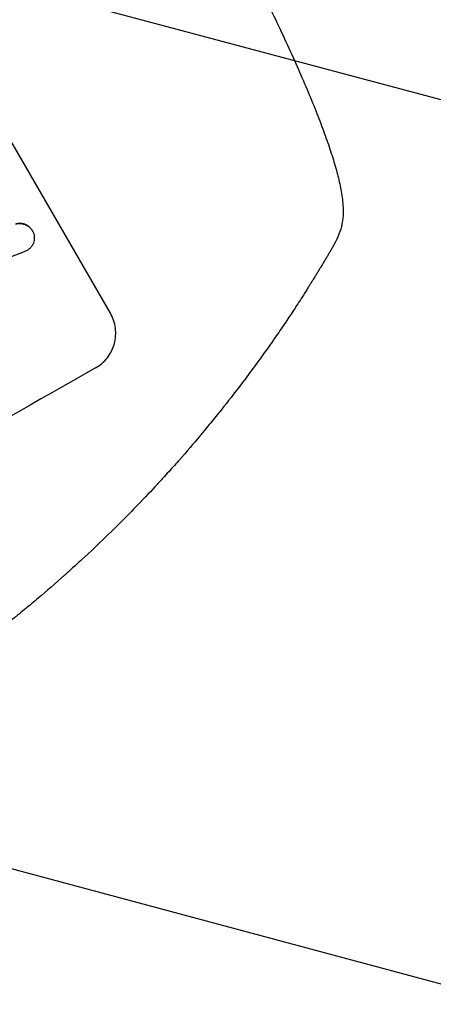
# Model space of a CAD drawing. Units: millimetres. Extents: x -4216 to 3552, y -4062 to 3560.
# Drawn here: x 2129 to 2283, y -2591 to -2225 of the extents above; entities that cross this region are included whole.
import ezdxf

# ---------------------------------------------------------------- set-up
doc = ezdxf.new("R2010")
doc.units = ezdxf.units.MM
doc.header["$LTSCALE"] = 20
doc.linetypes.add('HIDDEN', pattern=[9.524999999999999, 6.35, -3.175])
doc.layers.add('2d', color=230, linetype='Continuous')
doc.layers.add('AS-Free_Space_Hatch', color=31, linetype='HIDDEN')

msp = doc.modelspace()

# ---------------------------------------------------------------- hatches: boundary and pattern name
at = {"layer": 'AS-Free_Space_Hatch'}
h = msp.add_hatch(dxfattribs=at)
h.set_pattern_fill('ANSI31', color=256, scale=100, angle=30.00000000000003)
h.set_pattern_definition([(345, (1880.054202989493, -174.3284871877587), (82.17504682005023, 306.6814498467792), [])])
edge = h.paths.add_edge_path()
edge.add_line((1880.054202989493, -174.3284871877587), (2929.060199624389, -1991.260170803825))
edge.add_arc((2063.034795839951, -2491.260170803825), 1000, -59.999999999999886, 30.000000000000114, ccw=False)
edge.add_arc((2063.034795839951, -2491.260170803825), 1000, 210, 300, ccw=False)
edge.add_line((1197.009392055513, -2991.260170803826), (148.0033954206158, -1174.328487187759))
edge.add_arc((1014.028799205054, -674.3284871877588), 999.9999999999998, 120, 210, ccw=False)
edge.add_arc((1014.028799205054, -674.3284871877588), 1000, 30.000000000000114, 120, ccw=False)

# ---------------------------------------------------------------- linework, layer by layer
at = {"layer": '2d'}
for p, q in [((2162.529512065699, -2334.27701086349), (2125.057053924074, -2269.372809477734)), ((2133.496423932219, -2303.610066678626), (2133.522855832209, -2303.65584807235))]:
    msp.add_line(p, q, dxfattribs=at)
for centre, major_axis, ratio, start_param, end_param in [((2019.206321101897, -2415.347013595147), (1034.658155124992, 403.8525935548679), 0.05114761744567529, 1.443121939035616, 1.455713035986905), ((2055.856500051088, -2478.82698564163), (-951.7619187463863, -549.499999992661), 0.05233595624292942, -1.707395925486398, -1.434196728103409)]:
    msp.add_ellipse(centre, major_axis=major_axis, ratio=ratio, start_param=start_param, end_param=end_param, dxfattribs=at)
for points, knots in [([(2173.292417911011, -2130.231962008479), (2174.957077619015, -2133.11523640583), (2176.613549952247, -2136.000467423895), (2180.767016850972, -2143.278069814704), (2183.252170197625, -2147.672422892526), (2188.088135536495, -2156.308783336593), (2190.442686569426, -2160.554865672052), (2195.011975078486, -2168.881743698088), (2197.230717794376, -2172.967123105147), (2201.540519172048, -2180.990698239109), (2203.635359410698, -2184.933769910097), (2207.689097512819, -2192.65635522102), (2209.652006135528, -2196.441108660677), (2213.438394262224, -2203.837105731982), (2215.265774168765, -2207.45379855699), (2218.779454130377, -2214.508341473904), (2220.469756367126, -2217.951949487073), (2223.706081027494, -2224.651723721131), (2225.256427979197, -2227.914122371663), (2228.215797955355, -2234.255402416064), (2229.628554834411, -2237.340093447286), (2232.306082741783, -2243.310630923528), (2233.575259046753, -2246.203324055743), (2235.968330212524, -2251.794725501898), (2237.096093631833, -2254.499902957574), (2239.204196693687, -2259.713049782981), (2240.187599570302, -2262.226317957946), (2242.004748789207, -2267.052260117153), (2242.841755363335, -2269.37063842656), (2244.373060446643, -2273.835443300759), (2245.068387726117, -2275.98467085225), (2246.310349462728, -2280.119035832565), (2246.85827695381, -2282.108543095315), (2247.807367401714, -2285.997024495333), (2248.205846913474, -2287.896483719574), (2248.828997590231, -2291.747741584495), (2249.043812321986, -2293.692887421252), (2249.100222744662, -2296.080887418163), (2249.102828581988, -2296.469575224902), (2249.097959007802, -2296.861620906715)], [0, 0, 0, 0, 10.00146367666552, 10.00146367666552, 25.23334218620424, 25.23334218620424, 40.00325780350948, 40.00325780350948, 54.31640566508174, 54.31640566508174, 68.2829591967058, 68.2829591967058, 81.89647764574045, 81.89647764574045, 95.16784233517028, 95.16784233517028, 108.1257813259576, 108.1257813259576, 120.7858082805622, 120.7858082805622, 133.2064393654898, 133.2064393654898, 145.3756707063072, 145.3756707063072, 157.3548437983618, 157.3548437983618, 169.1704720791527, 169.1704720791527, 180.8395088925794, 180.8395088925794, 192.5136973563276, 192.5136973563276, 204.2469577834454, 204.2469577834454, 216.3724737558497, 216.3724737558497, 229.3823958376798, 229.3823958376798, 231.8932455572252, 231.8932455572252, 231.8932455572252, 231.8932455572252]), ([(2249.097958377547, -2296.861671640626), (2249.080503667213, -2298.266525799734), (2248.929018337774, -2299.657057463059), (2248.398512533475, -2302.350745691007), (2248.016834044905, -2303.656413788843), (2247.057392706828, -2306.21306412373), (2246.468395871746, -2307.458997291011), (2245.715370274581, -2308.818208172414), (2245.613884622372, -2308.997099433141), (2245.51093465148, -2309.174535074183)], [0, 0, 0, 0, 6.596468462477225, 6.596468462477225, 13.27967555506791, 13.27967555506791, 20.3905388837714, 20.3905388837714, 21.47873492742919, 21.47873492742919, 21.47873492742919, 21.47873492742919]), ([(2133.496423932218, -2303.610066678626), (2133.327285447536, -2303.317110229641), (2133.124246034198, -2303.030238565556), (2132.65797214802, -2302.495287437153), (2132.394760330207, -2302.247188379717), (2131.82462980553, -2301.808721401665), (2131.517250605153, -2301.61799739476), (2130.880697024649, -2301.304201618254), (2130.551510824682, -2301.181153997293), (2129.895769872898, -2301.002016793609), (2129.54663719295, -2300.940456266842), (2128.833623360081, -2300.887748914836), (2128.46974410426, -2300.896569919107), (2127.845837207852, -2300.97474139331), (2127.583132672539, -2301.027633905276), (2127.327763225112, -2301.098777446099)], [16.34340572233158, 16.34340572233158, 16.34340572233158, 16.34340572233158, 17.35962932956169, 17.35962932956169, 18.3758529367918, 18.3758529367918, 19.39207654402191, 19.39207654402191, 20.40830015125202, 20.40830015125202, 21.43530048507915, 21.43530048507915, 22.46230081890626, 22.46230081890626, 23.22149421144936, 23.22149421144936, 23.22149421144936, 23.22149421144936]), ([(2127.354181180922, -2301.144534687794), (2127.607920968695, -2301.073846880237), (2127.868903855033, -2301.02117629107), (2128.490188874177, -2300.942742305645), (2128.85319064399, -2300.93351774235), (2129.564566019339, -2300.985097931166), (2129.912937795739, -2301.045934495636), (2130.569006891945, -2301.223835073129), (2130.899211431437, -2301.34664326849), (2131.537746532373, -2301.660293650544), (2131.846089033118, -2301.851111354822), (2132.417989953506, -2302.290077581871), (2132.682012271297, -2302.538584111545), (2133.149671847441, -2303.07460781678), (2133.353286187672, -2303.36214483259), (2133.691994176151, -2303.948804277566), (2133.838670871223, -2304.267658583363), (2133.978473488074, -2304.676165677876), (2134.002175894384, -2304.750677951015), (2134.024275763027, -2304.825835706242)], [9.465228541556055, 9.465228541556055, 9.465228541556055, 9.465228541556055, 10.21943244916959, 10.21943244916959, 11.24386154045609, 11.24386154045609, 12.26829063174259, 12.26829063174259, 13.28710474830291, 13.28710474830291, 14.30591886486322, 14.30591886486322, 15.32473298142354, 15.32473298142354, 16.34354709798385, 16.34354709798385, 17.35976985961361, 17.35976985961361, 17.58364096408362, 17.58364096408362, 17.58364096408362, 17.58364096408362]), ([(2134.024275763027, -2304.825835706242), (2134.102762036926, -2305.092753680174), (2134.160822064172, -2305.36787690272), (2134.242741431125, -2306.000095829357), (2134.25252221943, -2306.359363641006), (2134.202083821173, -2307.062202490589), (2134.141837463219, -2307.405771506355), (2133.964809600482, -2308.055025454334), (2133.841643564554, -2308.382802464868), (2133.527139303164, -2309.015458802064), (2133.33582968022, -2309.320352781818), (2132.896079191497, -2309.885054804714), (2132.647296353595, -2310.145303833483), (2132.111102557676, -2310.605774015534), (2131.823672229119, -2310.805972872454), (2131.236970284465, -2311.139103326441), (2130.917443137507, -2311.283561402382), (2130.540964132664, -2311.409920819618), (2130.500141748611, -2311.423086467969), (2130.459102010971, -2311.435784224358)], [17.53667551221573, 17.53667551221573, 17.53667551221573, 17.53667551221573, 18.33190473019179, 18.33190473019179, 19.34798759471909, 19.34798759471909, 20.3640704592464, 20.3640704592464, 21.38575414587704, 21.38575414587704, 22.40743783250768, 22.40743783250768, 23.42912151913832, 23.42912151913832, 24.45080520576897, 24.45080520576897, 25.47212988903892, 25.47212988903892, 25.5955354654855, 25.5955354654855, 25.5955354654855, 25.5955354654855]), ([(2236.884103417429, -2323.486544964765), (2236.679420459143, -2323.813626213106), (2236.44647142011, -2324.185047135706), (2235.925032643618, -2325.013452753396), (2235.638510927314, -2325.467302367738), (2234.706848899366, -2326.936933383135), (2233.989337422819, -2328.061314418517), (2232.773768634559, -2329.945382460162), (2232.345246100829, -2330.606486488885), (2231.441120683749, -2331.993401240609), (2230.964243356054, -2332.721113216162), (2229.485742169988, -2334.963602700885), (2228.430172902291, -2336.547145243394), (2226.183125025707, -2339.872196481724), (2224.991605470978, -2341.61381080185), (2223.414378901469, -2343.885187737071), (2223.094522649981, -2344.344206832932), (2222.445837657459, -2345.271721939731), (2222.116755544107, -2345.740571137942), (2221.122913969483, -2347.151283382585), (2220.449374098666, -2348.100447414988), (2218.395883322355, -2350.97247906896), (2216.983177709047, -2352.919734345836), (2214.067757572413, -2356.875335630187), (2212.565061365218, -2358.8836840381), (2211.014088402362, -2360.923013345391)], [0, 0, 0, 0, 0.0039069589728019, 0.0039069589728019, 0.0078139179456038, 0.0078139179456038, 0.01562783589120735, 0.01562783589120735, 0.01953479486400929, 0.01953479486400929, 0.02344175383681122, 0.02344175383681122, 0.03125567178241545, 0.03125567178241545, 0.03906958972801967, 0.03906958972801967, 0.04102306921442096, 0.04102306921442096, 0.04297654870082225, 0.04297654870082225, 0.0468835076736249, 0.0468835076736249, 0.05469742561923024, 0.05469742561923024, 0.06251134356483556, 0.06251134356483556, 0.06251134356483556, 0.06251134356483556]), ([(2156.972138145933, -2354.651356877767), (2157.79209612586, -2354.185786282362), (2158.595070962595, -2353.626209665258), (2160.092398376004, -2352.339154705101), (2160.786806993209, -2351.611740344106), (2162.013576857748, -2350.033464659698), (2162.54689468177, -2349.181368864145), (2163.422794239423, -2347.413362068069), (2163.765295394472, -2346.497408505585), (2164.254993492432, -2344.688111086836), (2164.420822631193, -2343.73343083947), (2164.558274855604, -2341.780542666482), (2164.529971915053, -2340.782339081612), (2164.272778913847, -2338.811539696519), (2164.04367472478, -2337.837345926534), (2163.407094249628, -2335.977123051748), (2162.999538223005, -2335.09112004858), (2162.529512065699, -2334.27701086349)], [-22.71717538507231, -22.71717538507231, -22.71717538507231, -22.71717538507231, -19.86190871308082, -19.86190871308082, -17.00664204108934, -17.00664204108934, -14.15137536909786, -14.15137536909786, -11.29610869710638, -11.29610869710638, -8.472081522829782, -8.472081522829782, -5.648054348553188, -5.648054348553188, -2.824027174276594, -2.824027174276594, 0, 0, 0, 0]), ([(2211.014088402362, -2360.923013345391), (2208.679671030548, -2363.992470954132), (2206.245334469966, -2367.119663361853), (2202.436004341176, -2371.888729929822), (2201.139922120593, -2373.491457049008), (2199.155338202836, -2375.913990207449), (2198.152931025043, -2377.129866617011), (2196.965534486454, -2378.556203971302), (2196.367328328257, -2379.271294188602), (2196.067094837435, -2379.629315641771), (2195.916695059077, -2379.808444947243), (2195.852177315214, -2379.885240004882), (2195.809151992855, -2379.936442338429), (2195.785693373272, -2379.964352925907), (2193.454960959359, -2382.736940394022), (2190.981357251585, -2385.619454054654), (2187.014641045076, -2390.125581943044), (2185.649672626002, -2391.657995070316), (2183.536170141654, -2394.000115196042), (2182.46290554168, -2395.182048132381), (2181.181428482509, -2396.579523799674), (2180.533300996803, -2397.282839079765), (2180.207383100089, -2397.635633400039), (2180.043959746909, -2397.812313763794), (2179.962131860696, -2397.900724625376), (2179.92703785292, -2397.93863012727), (2179.909486695783, -2397.95758539924), (2179.902760142141, -2397.964849633662), (2179.894658295629, -2397.973598779108), (2177.815867757633, -2400.218392354614), (2175.395748936912, -2402.791384165901), (2171.230909584609, -2407.102077465173), (2169.752262225847, -2408.615331276984), (2167.394113379563, -2410.994861286786), (2166.584696453681, -2411.806306176835), (2165.334904290268, -2413.050203930631), (2164.701091137117, -2413.678834762485), (2163.94589897893, -2414.423776899399), (2163.56434942229, -2414.799113077998), (2163.372584066201, -2414.987494959317), (2163.276453466727, -2415.081864035501), (2163.235201482633, -2415.122346063615), (2163.214566628815, -2415.142593431257), (2163.20519857743, -2415.151785055914), (2163.187531423905, -2415.169118014806), (2158.657346690024, -2419.613267978772), (2154.872547206911, -2423.16273119255), (2150.433982158539, -2427.254026288655), (2149.158458825934, -2428.413573490606), (2147.560319424118, -2429.856390476778), (2147.080096767218, -2430.287879689929), (2146.439344257696, -2430.86186843512), (2146.138860321079, -2431.13054838474), (2145.823260347921, -2431.412127864304), (2145.674218289641, -2431.544966186055), (2145.601888774675, -2431.609399758533), (2145.568816186998, -2431.638854660649), (2145.554913680949, -2431.651235161612), (2145.551129431368, -2431.654605019637), (2145.548608230132, -2431.656850115652), (2145.5451611575, -2431.659919661227), (2145.528498291741, -2431.674757077275), (2142.103116793498, -2434.724551591499), (2138.807562129198, -2437.574519986399), (2134.095859612626, -2441.554161989491), (2132.560661283865, -2442.834251356378), (2130.313053728724, -2444.686922011943), (2129.203044809651, -2445.596390167731), (2127.932615482265, -2446.628390654533), (2127.30359911433, -2447.137187321773), (2126.990647079641, -2447.389791958497), (2126.834560914896, -2447.515646748343), (2126.762182934153, -2447.57397554253), (2126.734359775337, -2447.596393069942), (2126.723231674047, -2447.605358751136), (2126.715485502087, -2447.611599404122), (2126.695125972154, -2447.628000923662), (2123.207089969109, -2450.437641567079), (2119.778345438298, -2453.122325810499), (2114.754149065209, -2456.957729653227), (2113.095890488099, -2458.206870716505), (2110.634447834084, -2460.037829265463), (2109.410211812517, -2460.942620082691), (2107.993545484008, -2461.979772964413), (2107.28814628398, -2462.493773668033), (2106.936184117837, -2462.749634250101), (2106.760387883527, -2462.877280118609), (2106.685086303097, -2462.931924598814), (2106.647442127716, -2462.959236694884), (2106.63213027313, -2462.970344897557), (2106.60268510795, -2462.991703611622), (2099.050221981323, -2468.469423319076), (2091.612702015786, -2473.541595819214), (2080.711178372308, -2480.583910538044), (2077.116068858119, -2482.839507363375), (2071.78826771034, -2486.09203235358), (2070.023138510206, -2487.154395578748), (2067.392444310288, -2488.716081975905), (2066.081346569191, -2489.488960527034), (2064.559336696145, -2490.376901507672), (2063.800253356145, -2490.817457722413), (2063.421194643628, -2491.036885183055), (2063.258844673496, -2491.13074355484), (2063.177687005087, -2491.177642438722), (2063.151539497764, -2491.192749314509), (2063.10832228667, -2491.217712485846), (2063.093791675958, -2491.226104713844), (2063.064480663895, -2491.243031436334), (2063.048219240586, -2491.252420999203), (2063.034795534656, -2491.2601711109)], [0, 0, 0, 0, 0.03126788245891041, 0.03126788245891041, 0.04690182368836504, 0.04690182368836504, 0.05471879430309234, 0.05862727961045596, 0.06058152226413725, 0.06155864359097841, 0.06204720425439845, 0.06229148458610795, 0.06229148458610795, 0.06253576491781745, 0.06253576491781745, 0.09380364737659815, 0.09380364737659815, 0.1094375886059881, 0.1094375886059881, 0.117254559220683, 0.1211630445280309, 0.1231172871817048, 0.1240944085085414, 0.1245829691719594, 0.1248272495036687, 0.1249493896695232, 0.1249493896695232, 0.1250104597524505, 0.1250104597524505, 0.1250715298353778, 0.1563394122935378, 0.1563394122935378, 0.1719733535226178, 0.1719733535226178, 0.1797903241371578, 0.1797903241371578, 0.1836988094444274, 0.1856530520980622, 0.1866301734248796, 0.1871187340882887, 0.1873630144199929, 0.1874851545858449, 0.1874851545858449, 0.187546224668771, 0.187546224668771, 0.187607294751697, 0.2188751772098239, 0.2188751772098239, 0.2345091184388874, 0.2345091184388874, 0.2423260890534191, 0.2423260890534191, 0.2462345743606849, 0.2481888170143183, 0.2491659383411349, 0.2496544990045439, 0.2498987793362483, 0.2499598494191746, 0.2499903844606385, 0.2499903844606385, 0.2500209195021024, 0.2500209195021024, 0.2501430596679581, 0.2814109421269558, 0.2814109421269558, 0.2970448833564546, 0.2970448833564546, 0.304861853971204, 0.3087703392785784, 0.3107245819322655, 0.311701703259109, 0.3121902639225306, 0.3124345442542417, 0.3124956143371697, 0.3124956143371697, 0.3125566844200977, 0.3125566844200977, 0.3126788245859541, 0.3439467070452591, 0.3439467070452591, 0.3595806482749114, 0.3595806482749114, 0.3673976188897376, 0.3713061041971507, 0.3732603468508572, 0.3742374681777102, 0.3747260288411369, 0.3749703091728503, 0.3749703091728503, 0.3750924493387072, 0.3750924493387072, 0.375214589504564, 0.4377503544231203, 0.4377503544231203, 0.4690182368823985, 0.4690182368823985, 0.4846521781120375, 0.4846521781120375, 0.492469148726857, 0.4963776340342668, 0.4983318766879717, 0.4993089980148242, 0.4997975586782503, 0.4997975586782503, 0.5000418390099635, 0.5000418390099635, 0.50016397917582, 0.50016397917582, 0.5002861193416765, 0.5002861193416765, 0.5002861193416765, 0.5002861193416765])]:
    msp.add_open_spline(points, degree=3, knots=knots, dxfattribs=at)
for points, weights, degree in [([(2249.097959007802, -2296.861620906714), (2249.097958692721, -2296.86164627367), (2249.097958377547, -2296.861671640626)], [0.9278792536932547, 0.9278792662821449, 0.9278792788738872], 2), ([(2245.51093465148, -2309.174535074183), (2242.715187949052, -2313.993041617139), (2239.839309817084, -2318.764155732176), (2236.884103417429, -2323.486544964765)], [1, 0.999906908219024, 0.999906908219024, 1], 3)]:
    msp.add_rational_spline(points, weights, degree=degree, dxfattribs=at)

doc.saveas('drawing.dxf')
